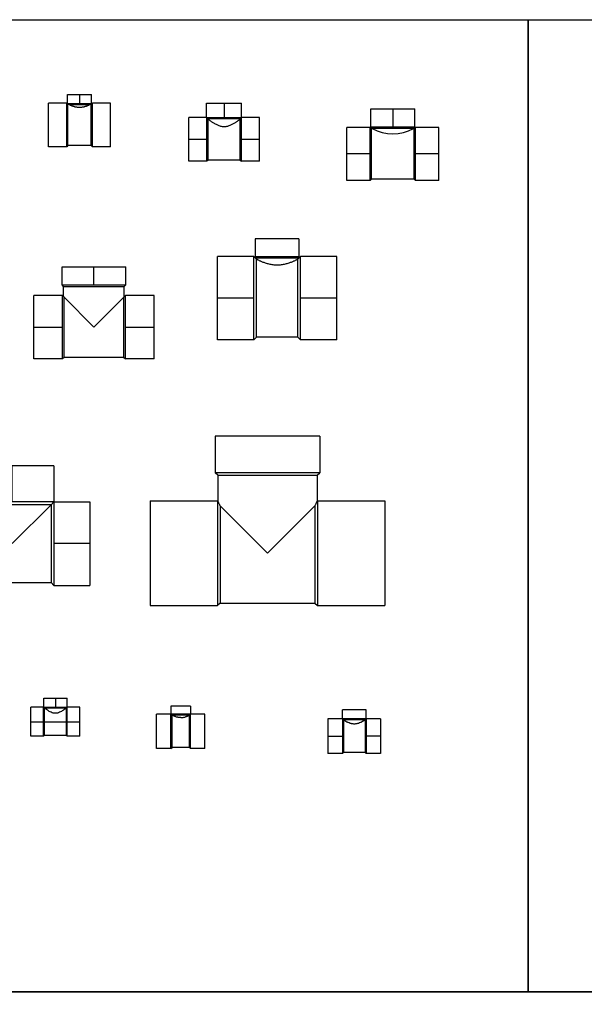
# Model space of a CAD drawing. Units: millimetres. Extents: x 1182064 to 2066477, y -240431 to 293785.
# Drawn here: x 1386864 to 1388428, y 289981 to 292709 of the extents above; entities that cross this region are included whole.
import ezdxf

# ---------------------------------------------------------------- set-up
doc = ezdxf.new("R2010")
doc.units = ezdxf.units.MM

# ---------------------------------------------------------------- blocks, each defined once
blk = doc.blocks.new('TEE-100x50(SIE)')
for p, q in [((-33.5, 60), (-33.5, 85)), ((-33.5, 85), (33.5, 85)), ((33.5, 60), (33.5, 85)), ((-35.5, 60.5), (-85.5, 60.5)), ((-85.5, -60.5), (-85.5, 60.5)), ((-32, 57), (-35.5, 60.5)), ((-30.5, 57), (-33.5, 60)), ((-30.5, 57), (-32, 57)), ((30.5, 57), (33.5, 60)), ((32, 57), (30.5, 57)), ((32, 57), (35.5, 60.5)), ((85.5, 60.5), (35.5, 60.5)), ((85.5, -60.5), (85.5, 60.5)), ((-35.5, -60.5), (-85.5, -60.5)), ((-32, -57), (-35.5, -60.5)), ((32, -57), (-32, -57)), ((32, -57), (35.5, -60.5)), ((85.5, -60.5), (35.5, -60.5))]:
    blk.add_line(p, q)
at = {"color": 8}
for p, q in [((0, 85), (0, 60)), ((-35.5, -60.5), (-35.5, 60.5)), ((-33.5, 60), (33.5, 60)), ((-32, -57), (-32, 57)), ((-29, 56.5), (29, 56.5)), ((32, -57), (32, 57)), ((35.5, -60.5), (35.5, 60.5))]:
    blk.add_line(p, q, dxfattribs=at)
for points, knots in [([(-29, 56.5), (-29.1, 56.5), (-29.2, 56.6), (-29.7, 56.7), (-30, 56.8), (-30.4, 57), (-30.5, 57), (-30.5, 57)], [6.084566, 6.084566, 6.084566, 6.084566, 6.731755, 6.731755, 10.097632, 10.097632, 13.463509, 13.463509, 13.463509, 13.463509]), ([(29, 56.5), (28.9, 56.4), (28.8, 56.4), (28.4, 56.2), (28.1, 56), (27.3, 55.6), (26.9, 55.4), (25.9, 55), (25.4, 54.7), (24.3, 54.2), (23.7, 54), (22.5, 53.4), (21.9, 53.2), (20.6, 52.6), (19.9, 52.4), (18.4, 51.8), (17.6, 51.6), (16, 51), (15.1, 50.8), (13.4, 50.3), (12.5, 50), (10.7, 49.6), (9.7, 49.4), (7.8, 49.1), (6.8, 48.9), (4.9, 48.7), (3.9, 48.6), (1.9, 48.5), (1, 48.5), (-1, 48.5), (-1.9, 48.5), (-3.9, 48.6), (-4.9, 48.7), (-6.8, 48.9), (-7.8, 49.1), (-9.7, 49.4), (-10.7, 49.6), (-12.5, 50), (-13.4, 50.3), (-15.1, 50.8), (-16, 51), (-17.6, 51.6), (-18.4, 51.8), (-19.9, 52.4), (-20.6, 52.6), (-21.9, 53.2), (-22.5, 53.4), (-23.7, 54), (-24.3, 54.2), (-25.4, 54.7), (-25.9, 55), (-26.9, 55.4), (-27.3, 55.6), (-28.1, 56), (-28.4, 56.2), (-28.8, 56.4), (-28.9, 56.4), (-29, 56.5)], [53.671859, 53.671859, 53.671859, 53.671859, 54.899884, 54.899884, 57.785142, 57.785142, 60.670401, 60.670401, 63.555659, 63.555659, 66.440917, 66.440917, 69.326176, 69.326176, 72.221431, 72.221431, 75.116686, 75.116686, 78.011942, 78.011942, 80.907197, 80.907197, 83.802453, 83.802453, 86.697708, 86.697708, 89.592963, 89.592963, 92.488219, 92.488219, 95.383474, 95.383474, 98.27873, 98.27873, 101.173985, 101.173985, 104.06924, 104.06924, 106.964496, 106.964496, 109.859751, 109.859751, 112.755006, 112.755006, 115.650262, 115.650262, 118.53552, 118.53552, 121.420778, 121.420778, 124.306037, 124.306037, 127.191295, 127.191295, 130.076553, 130.076553, 131.304579, 131.304579, 131.304579, 131.304579]), ([(30.5, 57), (30.5, 57), (30.4, 57), (30, 56.8), (29.7, 56.7), (29.2, 56.6), (29.1, 56.5), (29, 56.5)], [13.463509, 13.463509, 13.463509, 13.463509, 16.829386, 16.829386, 20.195264, 20.195264, 20.842452, 20.842452, 20.842452, 20.842452])]:
    blk.add_open_spline(points, degree=3, knots=knots)
blk = doc.blocks.new('TEE-100x50(DNHAT)')
blk.add_blockref('TEE-100x50(SIE)', (0, 0))
blk = doc.blocks.new('TEE-100x80(SIDE)')
for p, q in [((-48.5, 61), (-48.5, 101)), ((-48.5, 101), (48.5, 101)), ((48.5, 61), (48.5, 101)), ((-48, 60.5), (-98, 60.5)), ((-98, -60.5), (-98, 60.5)), ((-48.5, 61), (-48, 60.5)), ((48.5, 61), (48, 60.5)), ((98, 60.5), (48, 60.5)), ((98, -60.5), (98, 60.5)), ((-48, -60.5), (-98, -60.5)), ((-44.5, -57), (-48, -60.5)), ((44.5, -57), (-44.5, -57)), ((44.5, -57), (48, -60.5)), ((98, -60.5), (48, -60.5))]:
    blk.add_line(p, q)
at = {"color": 8}
for p, q in [((0, 101), (0, 61)), ((-48.5, 61), (48.5, 61)), ((-48, 60.5), (-45, 57.5)), ((-48, -60.5), (-48, 60.5)), ((45, 57.5), (-45, 57.5)), ((-44.5, -57), (-44.5, 56.6)), ((44.5, -57), (44.5, 56.6)), ((48, 60.5), (45, 57.5)), ((48, -60.5), (48, 60.5)), ((-48, 0), (-98, 0)), ((98, 0), (48, 0))]:
    blk.add_line(p, q, dxfattribs=at)
for points, knots in [([(-45, 57.5), (-45, 57.5), (-45, 57.4), (-44.8, 57.2), (-44.7, 57), (-44.6, 56.7), (-44.5, 56.7), (-44.5, 56.6)], [11.704469, 11.704469, 11.704469, 11.704469, 14.630586, 14.630586, 17.556704, 17.556704, 18.249394, 18.249394, 18.249394, 18.249394]), ([(44.5, 56.6), (44.4, 56.5), (44.2, 56.4), (43.8, 56.1), (43.4, 55.8), (42.5, 55.1), (42, 54.7), (40.8, 53.8), (40.2, 53.3), (38.7, 52.2), (38, 51.6), (36.3, 50.4), (35.5, 49.8), (33.7, 48.6), (32.8, 47.9), (30.8, 46.6), (29.8, 46), (27.6, 44.6), (26.5, 43.9), (24.1, 42.5), (22.8, 41.8), (20.3, 40.4), (19, 39.8), (14.9, 37.9), (12, 36.9), (7.6, 35.8), (6.1, 35.5), (3.1, 35.1), (1.5, 35), (-1.5, 35), (-3.1, 35.1), (-6.1, 35.5), (-7.6, 35.8), (-12, 36.9), (-14.9, 37.9), (-19, 39.8), (-20.3, 40.4), (-22.8, 41.8), (-24.1, 42.5), (-26.5, 43.9), (-27.6, 44.6), (-29.8, 46), (-30.8, 46.6), (-32.8, 47.9), (-33.7, 48.6), (-35.5, 49.8), (-36.3, 50.4), (-38, 51.6), (-38.7, 52.2), (-40.2, 53.3), (-40.8, 53.8), (-42, 54.7), (-42.5, 55.1), (-43.4, 55.8), (-43.8, 56.1), (-44.2, 56.4), (-44.4, 56.5), (-44.5, 56.6)], [79.105844, 79.105844, 79.105844, 79.105844, 81.390959, 81.390959, 85.854228, 85.854228, 90.317498, 90.317498, 94.780767, 94.780767, 99.244036, 99.244036, 103.707306, 103.707306, 108.170575, 108.170575, 112.765358, 112.765358, 117.360141, 117.360141, 121.954925, 121.954925, 126.549708, 126.549708, 135.739274, 135.739274, 140.334058, 140.334058, 144.928841, 144.928841, 149.523624, 149.523624, 154.118408, 154.118408, 163.307974, 163.307974, 167.902757, 167.902757, 172.497541, 172.497541, 177.092324, 177.092324, 181.687107, 181.687107, 186.150376, 186.150376, 190.613646, 190.613646, 195.076915, 195.076915, 199.540184, 199.540184, 204.003454, 204.003454, 208.466723, 208.466723, 210.751838, 210.751838, 210.751838, 210.751838]), ([(44.5, 56.6), (44.5, 56.7), (44.6, 56.7), (44.7, 57), (44.8, 57.2), (45, 57.4), (45, 57.5), (45, 57.5)], [5.159544, 5.159544, 5.159544, 5.159544, 5.852235, 5.852235, 8.778352, 8.778352, 11.704469, 11.704469, 11.704469, 11.704469])]:
    blk.add_open_spline(points, degree=3, knots=knots, dxfattribs=at)
blk = doc.blocks.new('TEE-100x80(DNHAT)')
blk.add_blockref('TEE-100x80(SIDE)', (0, 0))
blk = doc.blocks.new('TEE-125x100(SIDE)')
for p, q in [((-60.5, 75), (-60.5, 125)), ((-60.5, 125), (60.5, 125)), ((60.5, 75), (60.5, 125)), ((-62.5, 73.5), (-127.5, 73.5)), ((-127.5, -73.5), (-127.5, 73.5)), ((-59, 70), (-62.5, 73.5)), ((-57, 71.5), (-60.5, 75)), ((-57, 70), (-59, 70)), ((-57, 70), (-57, 71.5)), ((57, 71.5), (60.5, 75)), ((57, 70), (57, 71.5)), ((59, 70), (57, 70)), ((59, 70), (62.5, 73.5)), ((127.5, 73.5), (62.5, 73.5)), ((127.5, -73.5), (127.5, 73.5)), ((-62.5, -73.5), (-127.5, -73.5)), ((-59, -70), (-62.5, -73.5)), ((59, -70), (-59, -70)), ((59, -70), (62.5, -73.5)), ((127.5, -73.5), (62.5, -73.5))]:
    blk.add_line(p, q)
at = {"color": 8}
for p, q in [((0, 125), (0, 75)), ((-62.5, -73.5), (-62.5, 73.5)), ((-60.5, 75), (60.5, 75)), ((-59, -70), (-59, 70)), ((-57, 71.5), (57, 71.5)), ((59, -70), (59, 70)), ((62.5, -73.5), (62.5, 73.5)), ((-62.5, 0), (-127.5, 0)), ((127.5, 0), (62.5, 0))]:
    blk.add_line(p, q, dxfattribs=at)
blk.add_arc((0, 172.4), 117.2, 240.8925, 299.1075, dxfattribs=at)
blk = doc.blocks.new('TEE-125x100(DNHAT)')
blk.add_blockref('TEE-125x100(SIDE)', (0, 0))
blk = doc.blocks.new('TEE-150x150(SIDE)')
for p, q in [((-88, 117), (-88, 167)), ((-88, 167), (88, 167)), ((88, 117), (88, 167)), ((-84, 113), (-88, 117)), ((-84, 85), (-84, 113)), ((84, 113), (88, 117)), ((84, 85), (84, 113)), ((-87, 88), (-167, 88)), ((-167, -88), (-167, 88)), ((-84, 85), (-87, 88)), ((84, 85), (87, 88)), ((167, 88), (87, 88)), ((167, -88), (167, 88)), ((-87, -88), (-167, -88)), ((-83, -84), (-87, -88)), ((83, -84), (-83, -84)), ((83, -84), (87, -88)), ((167, -88), (87, -88))]:
    blk.add_line(p, q)
at = {"color": 8}
for p, q in [((0, 117), (0, 167)), ((-88, 117), (88, 117)), ((-84, 113), (84, 113)), ((-87, -88), (-87, 88)), ((0, 0), (-83, 83)), ((-83, -84), (-83, 83)), ((83, 83), (0, 0)), ((83, -84), (83, 83)), ((87, -88), (87, 88)), ((-167, 0), (-87, 0)), ((87, 0), (167, 0))]:
    blk.add_line(p, q, dxfattribs=at)
for points, knots in [([(-84, 85), (-84, 85), (-84, 84.9), (-83.8, 84.5), (-83.6, 84.3), (-83.3, 83.7), (-83.2, 83.4), (-83, 83)], [18.30798, 18.30798, 18.30798, 18.30798, 22.884976, 22.884976, 27.461971, 27.461971, 30.94816, 30.94816, 30.94816, 30.94816]), ([(83, 83), (83.2, 83.4), (83.3, 83.7), (83.6, 84.3), (83.8, 84.5), (84, 84.9), (84, 85), (84, 85)], [5.667801, 5.667801, 5.667801, 5.667801, 9.15399, 9.15399, 13.730985, 13.730985, 18.30798, 18.30798, 18.30798, 18.30798])]:
    blk.add_open_spline(points, degree=3, knots=knots, dxfattribs=at)
blk = doc.blocks.new('TEE-150x150(SDNHAT')
blk.add_blockref('TEE-150x150(SIDE)', (0, 0))
blk = doc.blocks.new('TEE-200x100(SIDE)')
for p, q in [((60.5, 165), (-60.5, 165)), ((-60.5, 165), (-60.5, 115)), ((60.5, 165), (60.5, 115)), ((-165, -115.5), (-165, 115.5)), ((-65, 115.5), (-165, 115.5)), ((-57.5, 108), (-65, 115.5)), ((-57, 111.5), (-60.5, 115)), ((-57, 111.5), (-57, 108)), ((57, 111.5), (60.5, 115)), ((57, 111.5), (57, 108)), ((57.5, 108), (65, 115.5)), ((165, 115.5), (65, 115.5)), ((165, -115.5), (165, 115.5)), ((-57, 108), (-57.5, 108)), ((57.5, 108), (57, 108)), ((-57.5, -108), (-65, -115.5)), ((57.5, -108), (-57.5, -108)), ((57.5, -108), (65, -115.5)), ((-65, -115.5), (-165, -115.5)), ((165, -115.5), (65, -115.5))]:
    blk.add_line(p, q)
at = {"color": 8}
for p, q in [((-65, -115.5), (-65, 115.5)), ((60.5, 115), (-60.5, 115)), ((57, 111.5), (-57, 111.5)), ((65, -115.5), (65, 115.5)), ((-57.5, -108), (-57.5, 108)), ((57.5, -108), (57.5, 108)), ((-65, 0), (-165, 0)), ((165, 0), (65, 0))]:
    blk.add_line(p, q, dxfattribs=at)
for points, knots in [([(0, 91.7), (-1.8, 91.7), (-3.7, 91.8), (-7.4, 92), (-9.3, 92.2), (-13, 92.6), (-14.8, 92.9), (-18.5, 93.6), (-20.3, 93.9), (-23.8, 94.7), (-25.5, 95.2), (-28.8, 96.1), (-30.4, 96.6), (-33.5, 97.6), (-34.9, 98.1), (-37.7, 99.2), (-39.1, 99.7), (-41.5, 100.7), (-42.8, 101.2), (-45.1, 102.2), (-46.2, 102.7), (-48.3, 103.6), (-49.2, 104.1), (-51, 105), (-51.8, 105.4), (-53.3, 106.1), (-54, 106.4), (-55.1, 107), (-55.5, 107.2), (-56.3, 107.6), (-56.5, 107.8), (-56.9, 108), (-57, 108), (-57, 108)], [0, 0, 0, 0, 5.50192, 5.50192, 11.00384, 11.00384, 16.505759, 16.505759, 22.007679, 22.007679, 27.509599, 27.509599, 33.011519, 33.011519, 38.513438, 38.513438, 44.015358, 44.015358, 49.498033, 49.498033, 54.980709, 54.980709, 60.463384, 60.463384, 65.94606, 65.94606, 71.428735, 71.428735, 76.91141, 76.91141, 82.394086, 82.394086, 87.876761, 87.876761, 87.876761, 87.876761]), ([(57, 108), (57, 108), (56.9, 108), (56.5, 107.8), (56.3, 107.6), (55.5, 107.2), (55.1, 107), (54, 106.4), (53.3, 106.1), (51.8, 105.4), (51, 105), (49.2, 104.1), (48.3, 103.6), (46.2, 102.7), (45.1, 102.2), (42.8, 101.2), (41.5, 100.7), (39.1, 99.7), (37.7, 99.2), (34.9, 98.1), (33.5, 97.6), (30.4, 96.6), (28.8, 96.1), (25.5, 95.2), (23.8, 94.7), (20.3, 93.9), (18.5, 93.6), (14.8, 92.9), (13, 92.6), (9.3, 92.2), (7.4, 92), (3.7, 91.8), (1.8, 91.7), (0, 91.7)], [263.630283, 263.630283, 263.630283, 263.630283, 269.112958, 269.112958, 274.595634, 274.595634, 280.078309, 280.078309, 285.560984, 285.560984, 291.04366, 291.04366, 296.526335, 296.526335, 302.00901, 302.00901, 307.491686, 307.491686, 312.993605, 312.993605, 318.495525, 318.495525, 323.997445, 323.997445, 329.499365, 329.499365, 335.001285, 335.001285, 340.503204, 340.503204, 346.005124, 346.005124, 351.507044, 351.507044, 351.507044, 351.507044])]:
    blk.add_open_spline(points, degree=3, knots=knots, dxfattribs=at)
blk = doc.blocks.new('TEE-200x100(DNHAT)')
blk.add_blockref('TEE-200x100(SIDE)', (0, 0))
blk = doc.blocks.new('TEE-200x200(SIDE)')
for p, q in [((115.5, 215.5), (-115.5, 215.5)), ((-115.5, 215.5), (-115.5, 115.5)), ((115.5, 215.5), (115.5, 115.5)), ((-215.5, 115.5), (-215.5, -115.5)), ((-215.5, 115.5), (-115.5, 115.5)), ((115.5, 115.5), (215.5, 115.5)), ((215.5, 115.5), (215.5, -115.5)), ((-108, -108), (-115.5, -115.5)), ((-108, -108), (108, -108)), ((108, -108), (115.5, -115.5)), ((-215.5, -115.5), (-115.5, -115.5)), ((115.5, -115.5), (215.5, -115.5))]:
    blk.add_line(p, q)
at = {"color": 8}
for p, q in [((-115.5, 115.5), (-115.5, -115.5)), ((115.5, 115.5), (-115.5, 115.5)), ((-115.5, 115.5), (-108, 108)), ((-108, 108), (-115.5, 115.5)), ((115.5, 115.5), (108, 108)), ((108, 108), (115.5, 115.5)), ((115.5, 115.5), (115.5, -115.5)), ((-108, 108), (-108, -108)), ((0, 0), (-108, 108)), ((108, 108), (-108, 108)), ((108, 108), (0, 0)), ((108, 108), (108, -108))]:
    blk.add_line(p, q, dxfattribs=at)
for points in [[(0, 115.5), (0, 215.5)], [(-115.5, 0), (-215.5, 0)], [(215.5, 0), (115.5, 0)]]:
    blk.add_lwpolyline(points, dxfattribs=at)
blk = doc.blocks.new('TEE-200x200(DNHAT)')
blk.add_blockref('TEE-200x200(SIDE)', (0, 0))
blk = doc.blocks.new('TEE-250x250(SIDE)')
for p, q in [((145, 325), (-145, 325)), ((-145, 325), (-145, 223.3)), ((145, 325), (145, 223.3)), ((-138, 216.3), (-145, 223.3)), ((138, 216.3), (145, 223.3)), ((-138, 216.3), (-138, 144.7)), ((138, 216.3), (138, 144.7)), ((-325, 145), (-325, -145)), ((-325, 145), (-138.3, 145)), ((-138, 144.7), (-138.3, 145)), ((138, 144.7), (138.3, 145)), ((138.3, 145), (325, 145)), ((325, 145), (325, -145)), ((-325, -145), (-138.3, -145)), ((-131.3, -138), (-138.3, -145)), ((-131.3, -138), (131.3, -138)), ((131.3, -138), (138.3, -145)), ((138.3, -145), (325, -145))]:
    blk.add_line(p, q)
at = {"color": 8}
for p, q in [((145, 223.3), (-145, 223.3)), ((-138, 216.3), (138, 216.3)), ((-138.3, 145), (-138.3, -145)), ((138.3, 145), (138.3, -145)), ((-131.3, 131.3), (-131.3, -138)), ((0, 0), (-131.3, 131.3)), ((131.3, 131.3), (0, 0)), ((131.3, 131.3), (131.3, -138))]:
    blk.add_line(p, q, dxfattribs=at)
for points, knots in [([(-138, 144.7), (-138, 144.7), (-138, 144.6), (-137.8, 144.2), (-137.7, 144), (-137.3, 143.3), (-137.1, 142.8), (-136.5, 141.8), (-136.2, 141.2), (-135.5, 139.8), (-135.2, 139), (-134.3, 137.4), (-133.9, 136.5), (-132.9, 134.6), (-132.4, 133.6), (-131.7, 132.1), (-131.5, 131.7), (-131.3, 131.3)], [47.123229, 47.123229, 47.123229, 47.123229, 53.013633, 53.013633, 58.904036, 58.904036, 64.79444, 64.79444, 70.684843, 70.684843, 76.575247, 76.575247, 82.465651, 82.465651, 88.356054, 88.356054, 90.532668, 90.532668, 90.532668, 90.532668]), ([(131.3, 131.3), (131.5, 131.7), (131.7, 132.1), (132.4, 133.6), (132.9, 134.6), (133.9, 136.5), (134.3, 137.4), (135.2, 139), (135.5, 139.8), (136.2, 141.2), (136.5, 141.8), (137.1, 142.8), (137.3, 143.3), (137.7, 144), (137.8, 144.2), (138, 144.6), (138, 144.7), (138, 144.7)], [3.71379, 3.71379, 3.71379, 3.71379, 5.890404, 5.890404, 11.780807, 11.780807, 17.671211, 17.671211, 23.561614, 23.561614, 29.452018, 29.452018, 35.342422, 35.342422, 41.232825, 41.232825, 47.123229, 47.123229, 47.123229, 47.123229])]:
    blk.add_open_spline(points, degree=3, knots=knots, dxfattribs=at)
blk = doc.blocks.new('TEE-250x250(DNHAT)')
blk.add_blockref('TEE-250x250(SIDE)', (0, 0))
blk = doc.blocks.new('TEE-65x50(SIDE)')
for p, q in [((-32.5, 40), (-32.5, 65)), ((-32.5, 65), (32.5, 65)), ((32.5, 40), (32.5, 65)), ((-33, 40.5), (-68, 40.5)), ((-68, -40.5), (-68, 40.5)), ((68, 40.5), (33, 40.5)), ((68, -40.5), (68, 40.5)), ((-33, -40.5), (-68, -40.5)), ((-30.5, -38), (-33, -40.5)), ((30.5, -38), (-30.5, -38)), ((30.5, -38), (33, -40.5)), ((68, -40.5), (33, -40.5))]:
    blk.add_line(p, q)
at = {"color": 8}
for p, q in [((0, 65), (0, 40)), ((-30.5, 38), (-33, 40.5)), ((-33, -40.5), (-33, 40.5)), ((-32.5, 40), (-30.5, 38)), ((-32.5, 40), (32.5, 40)), ((-30.5, -38), (-30.5, 38)), ((29.4, 37.5), (-29.4, 37.5)), ((30.5, 38), (33, 40.5)), ((32.5, 40), (30.5, 38)), ((30.5, -38), (30.5, 38)), ((33, -40.5), (33, 40.5)), ((-68, 0), (68, 0))]:
    blk.add_line(p, q, dxfattribs=at)
for points, knots in [([(-29.4, 37.5), (-29.4, 37.5), (-29.5, 37.6), (-29.9, 37.7), (-30.1, 37.8), (-30.4, 38), (-30.5, 38), (-30.5, 38)], [4.885921, 4.885921, 4.885921, 4.885921, 5.446153, 5.446153, 8.169229, 8.169229, 10.892305, 10.892305, 10.892305, 10.892305]), ([(29.4, 37.5), (29.2, 37.3), (28.9, 37.2), (28.3, 36.7), (28, 36.4), (27.2, 35.8), (26.8, 35.5), (25.8, 34.8), (25.3, 34.4), (24.2, 33.6), (23.7, 33.2), (22.5, 32.4), (21.8, 32), (20.6, 31.1), (19.9, 30.6), (18.4, 29.7), (17.7, 29.2), (15.3, 27.8), (13.5, 26.9), (9.9, 25.3), (8, 24.6), (5.1, 23.8), (4.1, 23.7), (2, 23.4), (1, 23.3), (-1, 23.3), (-2, 23.4), (-4.1, 23.7), (-5.1, 23.8), (-8, 24.6), (-9.9, 25.3), (-13.5, 26.9), (-15.3, 27.8), (-17.7, 29.2), (-18.4, 29.7), (-19.9, 30.6), (-20.6, 31.1), (-21.8, 32), (-22.5, 32.4), (-23.7, 33.2), (-24.2, 33.6), (-25.3, 34.4), (-25.8, 34.8), (-26.8, 35.5), (-27.2, 35.8), (-28, 36.4), (-28.3, 36.7), (-28.9, 37.2), (-29.2, 37.3), (-29.4, 37.5)], [54.416024, 54.416024, 54.416024, 54.416024, 57.236152, 57.236152, 60.211665, 60.211665, 63.187178, 63.187178, 66.162691, 66.162691, 69.138204, 69.138204, 72.113717, 72.113717, 75.176905, 75.176905, 78.240094, 78.240094, 84.366472, 84.366472, 90.49285, 90.49285, 93.556038, 93.556038, 96.619227, 96.619227, 99.682416, 99.682416, 102.745605, 102.745605, 108.871983, 108.871983, 114.99836, 114.99836, 118.061549, 118.061549, 121.124738, 121.124738, 124.100251, 124.100251, 127.075764, 127.075764, 130.051277, 130.051277, 133.02679, 133.02679, 136.002302, 136.002302, 138.822431, 138.822431, 138.822431, 138.822431]), ([(30.5, 38), (30.5, 38), (30.4, 38), (30.1, 37.8), (29.9, 37.7), (29.5, 37.6), (29.4, 37.5), (29.4, 37.5)], [10.892305, 10.892305, 10.892305, 10.892305, 13.615382, 13.615382, 16.338458, 16.338458, 16.89869, 16.89869, 16.89869, 16.89869])]:
    blk.add_open_spline(points, degree=3, knots=knots, dxfattribs=at)
blk = doc.blocks.new('TEE-65x50(DNHAT)')
blk.add_blockref('TEE-65x50(SIDE)', (0, 0))
blk = doc.blocks.new('TEE-80x40(SIDE)')
for p, q in [((-27, 70), (-27, 48)), ((27, 70), (-27, 70)), ((27, 70), (27, 48)), ((-27, 48), (-67, 48)), ((-67, -48), (-67, 48)), ((67, 48), (27, 48)), ((67, -48), (67, 48)), ((-27, -48), (-67, -48)), ((-27, -48), (-24, -45)), ((24, -45), (-24, -45)), ((24, -45), (27, -48)), ((67, -48), (27, -48))]:
    blk.add_line(p, q)
at = {"color": 8}
for p, q in [((27, 48), (-27, 48)), ((-27, -48), (-27, 48)), ((-24, -45), (-24, 45)), ((24, 45), (-24, 45)), ((24, -45), (24, 45)), ((27, -48), (27, 48))]:
    blk.add_line(p, q, dxfattribs=at)
for points in [[(0, 38.1), (-0.8, 38.1), (-1.6, 38.1), (-3.1, 38.2), (-3.9, 38.3), (-5.5, 38.4), (-6.3, 38.6), (-7.8, 38.8), (-8.5, 39), (-10.7, 39.5), (-12.1, 39.9), (-14.1, 40.6), (-14.7, 40.8), (-15.9, 41.2), (-16.4, 41.5), (-18, 42.1), (-19, 42.5), (-20.3, 43.1), (-20.7, 43.3), (-21.5, 43.7), (-21.8, 43.9), (-22.4, 44.2), (-22.7, 44.3), (-23.2, 44.6), (-23.4, 44.7), (-23.7, 44.8), (-23.8, 44.9), (-24, 45), (-27, 48), (-27, 48)], [(0, 38.1), (0.8, 38.1), (1.6, 38.1), (3.1, 38.2), (3.9, 38.3), (5.5, 38.4), (6.3, 38.6), (7.8, 38.8), (8.5, 39), (10.7, 39.5), (12.1, 39.9), (14.1, 40.6), (14.7, 40.8), (15.9, 41.2), (16.4, 41.5), (18, 42.1), (19, 42.5), (20.3, 43.1), (20.7, 43.3), (21.5, 43.7), (21.8, 43.9), (22.4, 44.2), (22.7, 44.3), (23.2, 44.6), (23.4, 44.7), (23.7, 44.8), (23.8, 44.9), (24, 45), (27, 48), (27, 48)]]:
    blk.add_open_spline(points, degree=3, knots=[0, 0, 0, 0, 2.318114, 2.318114, 4.636227, 4.636227, 6.954341, 6.954341, 9.272455, 9.272455, 13.908682, 13.908682, 16.226796, 16.226796, 18.54491, 18.54491, 23.16411, 23.16411, 25.47371, 25.47371, 27.78331, 27.78331, 30.09291, 30.09291, 32.40251, 32.40251, 34.71211, 34.71211, 37.02171, 37.02171, 37.02171, 37.02171], dxfattribs=at)
blk = doc.blocks.new('TEE-80x40(DNHAT)')
blk.add_blockref('TEE-80x40(SIDE)', (0, 0))
blk = doc.blocks.new('TEE-80x50(SIDE)')
for p, q in [((-33, 48), (-33, 73)), ((33, 73), (-33, 73)), ((33, 48), (33, 73)), ((-33, 48), (-73, 48)), ((-73, 48), (-73, -48)), ((73, 48), (33, 48)), ((73, 48), (73, -48)), ((-33, -48), (-73, -48)), ((-30, -45), (-33, -48)), ((30, -45), (-30, -45)), ((30, -45), (33, -48)), ((73, -48), (33, -48))]:
    blk.add_line(p, q)
at = {"color": 8}
for p, q in [((-30, 45), (-33, 48)), ((-30, 45), (-33, 48)), ((33, 48), (-33, 48)), ((-33, 48), (-33, -48)), ((30, 45), (-30, 45)), ((-30, 45), (-30, -45)), ((30, 45), (33, 48)), ((30, 45), (33, 48)), ((30, 45), (30, -45)), ((33, 48), (33, -48)), ((-73, 0), (-33, 0)), ((73, 0), (33, 0))]:
    blk.add_line(p, q, dxfattribs=at)
for points, knots in [([(0, 33.5), (-1, 33.5), (-2, 33.6), (-4, 33.8), (-5, 33.9), (-6.9, 34.2), (-7.9, 34.4), (-9.8, 34.9), (-10.7, 35.2), (-13.5, 36.1), (-15.2, 36.8), (-17.6, 37.9), (-18.4, 38.3), (-19.9, 39), (-20.6, 39.3), (-21.9, 40), (-22.5, 40.4), (-23.7, 41.1), (-24.3, 41.4), (-25.4, 42), (-25.9, 42.4), (-26.8, 42.9), (-27.3, 43.2), (-28, 43.7), (-28.4, 43.9), (-29, 44.3), (-29.2, 44.5), (-29.6, 44.7), (-29.8, 44.8), (-30, 45), (-30, 45), (-30, 45)], [0, 0, 0, 0, 2.958955, 2.958955, 5.91791, 5.91791, 8.876865, 8.876865, 11.835821, 11.835821, 17.753731, 17.753731, 20.712686, 20.712686, 23.671641, 23.671641, 26.598044, 26.598044, 29.524446, 29.524446, 32.450849, 32.450849, 35.377251, 35.377251, 38.303654, 38.303654, 41.230056, 41.230056, 44.156459, 44.156459, 47.082861, 47.082861, 47.082861, 47.082861]), ([(30, 45), (30, 45), (30, 45), (29.8, 44.8), (29.6, 44.7), (29.2, 44.5), (29, 44.3), (28.4, 43.9), (28, 43.7), (27.3, 43.2), (26.8, 42.9), (25.9, 42.4), (25.4, 42), (24.3, 41.4), (23.7, 41.1), (22.5, 40.4), (21.9, 40), (20.6, 39.3), (19.9, 39), (18.4, 38.3), (17.6, 37.9), (15.2, 36.8), (13.5, 36.1), (10.7, 35.2), (9.8, 34.9), (7.9, 34.4), (6.9, 34.2), (5, 33.9), (4, 33.8), (2, 33.6), (1, 33.5), (0, 33.5)], [-47.082861, -47.082861, -47.082861, -47.082861, -44.156459, -44.156459, -41.230056, -41.230056, -38.303654, -38.303654, -35.377251, -35.377251, -32.450849, -32.450849, -29.524446, -29.524446, -26.598044, -26.598044, -23.671641, -23.671641, -20.712686, -20.712686, -17.753731, -17.753731, -11.835821, -11.835821, -8.876865, -8.876865, -5.91791, -5.91791, -2.958955, -2.958955, 0, 0, 0, 0])]:
    blk.add_open_spline(points, degree=3, knots=knots, dxfattribs=at)
blk = doc.blocks.new('TEE-80x50(DNHAT)')
blk.add_blockref('TEE-80x50(SIDE)', (0, 0))

msp = doc.modelspace()

# ---------------------------------------------------------------- linework, layer by layer
at = {"elevation": 0}
for points in [[(1382403.097, 292709.375), (1388272.652, 292709.375), (1388272.652, 290014.937), (1382403.097, 290014.937)], [(1388272.652, 292709.375), (1389683.91, 292709.375), (1389683.91, 290014.937), (1388272.652, 290014.937)], [(1385544.662, 290014.937), (1391000.641, 290014.937), (1391000.641, 286403.296), (1385544.662, 286403.296)]]:
    msp.add_lwpolyline(points, close=True, dxfattribs=at)

# ---------------------------------------------------------------- block references
for name, p in [('TEE-100x50(DNHAT)', (1387029.528, 292417.483)), ('TEE-100x80(DNHAT)', (1387430.061, 292377.474)), ('TEE-125x100(DNHAT)', (1387897.348, 292337.465)), ('TEE-200x100(DNHAT)', (1387576.923, 291937.372)), ('TEE-150x150(SDNHAT', (1387069.581, 291857.354)), ('TEE-250x250(DNHAT)', (1387550.22, 291230.542)), ('TEE-200x200(DNHAT)', (1386842.613, 291257.215)), ('TEE-65x50(DNHAT)', (1386962.773, 290763.768)), ('TEE-80x40(DNHAT)', (1387309.901, 290737.095)), ('TEE-80x50(DNHAT)', (1387790.54, 290723.758))]:
    msp.add_blockref(name, p)

doc.saveas('drawing.dxf')
